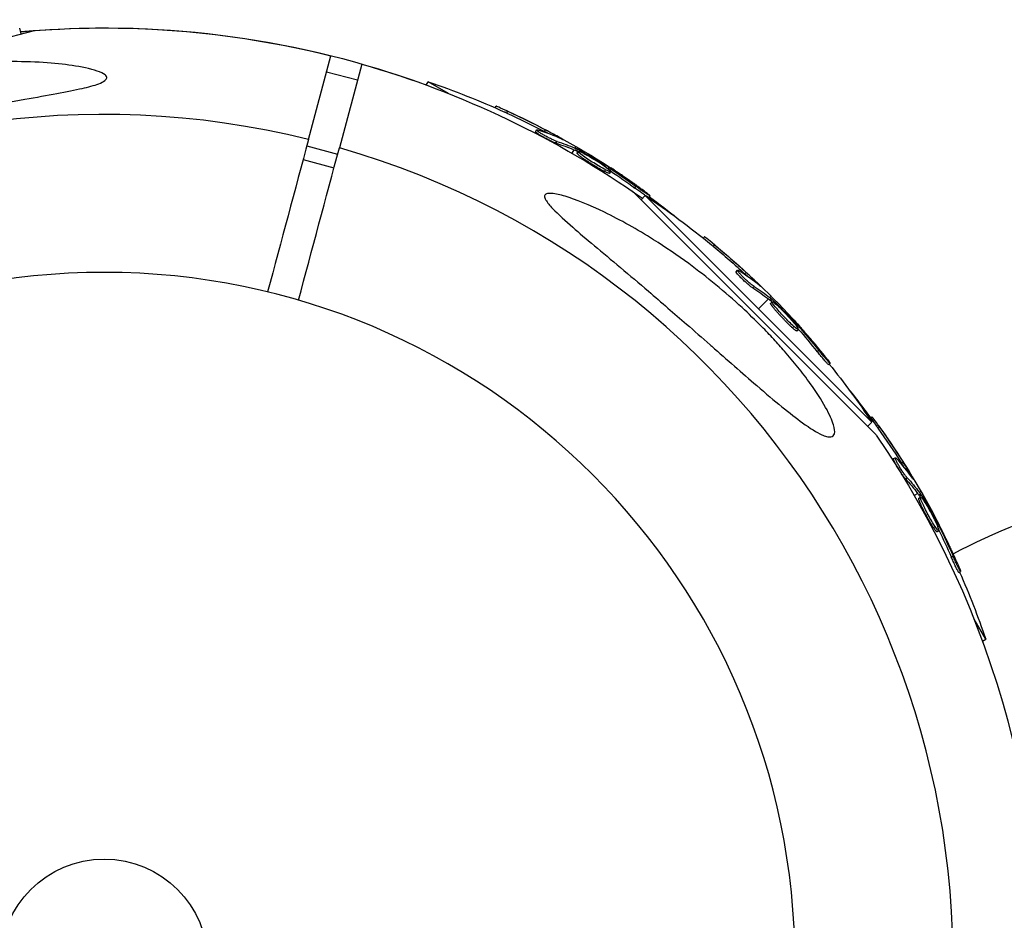
# Model space of a CAD drawing. Units: millimetres. Extents: x -11559 to 10585, y -7445 to 9802.
# Drawn here: x -4012 to -3888, y -3996 to -3883 of the extents above; entities that cross this region are included whole.
import ezdxf

# ---------------------------------------------------------------- set-up
doc = ezdxf.new("R2010")
doc.units = ezdxf.units.MM
doc.header["$LTSCALE"] = 20
doc.layers.add('2d', color=230, linetype='Continuous')

msp = doc.modelspace()

# ---------------------------------------------------------------- linework, layer by layer
at = {"layer": '2d'}
for p, q in [((-4011.5, -3884.71), (-4011.69, -3883.99)), ((-4051.75, -3895.5), (-4010.02, -3884.32)), ((-3975.52, -3897.95), (-3972.71, -3887.46)), ((-3968.85, -3888.5), (-3971.66, -3898.98)), ((-3973.25, -3889.46), (-3969.38, -3890.49)), ((-3962.29, -3890.58), (-3962.27, -3890.6)), ((-3960.77, -3891.13), (-3960.54, -3890.72)), ((-3958, -3892.19), (-3960.54, -3890.72)), ((-3952.14, -3893.99), (-3952.02, -3893.78)), ((-3950.68, -3894.64), (-3950.56, -3894.42)), ((-3947.08, -3896.98), (-3946.95, -3896.76)), ((-3946.57, -3897.09), (-3946.57, -3897.09)), ((-3945.96, -3896.96), (-3945.83, -3896.75)), ((-3975.74, -3898.76), (-3971.88, -3899.79)), ((-3944.53, -3898.41), (-3944.4, -3898.19)), ((-3944.06, -3897.79), (-3944.03, -3897.73)), ((-3942.04, -3898.82), (-3942.15, -3899.02)), ((-3942.28, -3899.23), (-3942.53, -3899.67)), ((-3942.09, -3899.31), (-3941.97, -3899.1)), ((-3941.93, -3899.4), (-3941.8, -3899.18)), ((-3941.87, -3899.67), (-3941.75, -3899.45)), ((-3976.19, -3900.46), (-3972.33, -3901.49)), ((-3939.64, -3900.99), (-3939.64, -3900.99)), ((-3939.64, -3900.99), (-3939.64, -3900.99)), ((-3938.5, -3901.24), (-3938.43, -3901.12)), ((-3938.45, -3901.95), (-3938.33, -3901.73)), ((-3938.01, -3901.61), (-3937.91, -3901.45)), ((-3937.79, -3902.18), (-3937.66, -3901.97)), ((-3934.66, -3904.04), (-3934.53, -3903.82)), ((-3934.96, -3904.43), (-3904.42, -3934.97)), ((-3933.88, -3905.51), (-3933.36, -3904.98)), ((-3904.98, -3933.37), (-3933.36, -3904.98)), ((-3932.86, -3905.23), (-3932.73, -3905.02)), ((-3926.09, -3910.31), (-3925.93, -3910.14)), ((-3924.85, -3911.32), (-3924.68, -3911.14)), ((-3921.97, -3914.51), (-3921.8, -3914.33)), ((-3921.52, -3914.75), (-3921.52, -3914.75)), ((-3920.89, -3914.78), (-3920.71, -3914.61)), ((-3919.27, -3916.07), (-3919.22, -3916.02)), ((-3919.88, -3916.55), (-3919.71, -3916.38)), ((-3917.92, -3917.93), (-3919.17, -3919.17)), ((-3917.77, -3918.05), (-3917.59, -3917.88)), ((-3917.59, -3917.59), (-3917.75, -3917.75)), ((-3917.64, -3918.45), (-3917.47, -3918.27)), ((-3917.63, -3918.18), (-3917.45, -3918)), ((-3915.83, -3920.31), (-3915.83, -3920.31)), ((-3915.83, -3920.31), (-3915.83, -3920.31)), ((-3914.8, -3920.85), (-3914.69, -3920.75)), ((-3914.93, -3921.54), (-3914.75, -3921.36)), ((-3914.41, -3921.33), (-3914.28, -3921.19)), ((-3914.35, -3921.94), (-3914.17, -3921.76)), ((-3911.81, -3924.54), (-3911.63, -3924.36)), ((-3910.38, -3926.16), (-3910.2, -3925.99)), ((-3905.5, -3933.89), (-3904.98, -3933.37)), ((-3905.15, -3932.81), (-3904.95, -3932.7)), ((-3904.21, -3934.11), (-3904, -3933.98)), ((-3902.26, -3937.93), (-3902.04, -3937.81)), ((-3901.88, -3938.29), (-3901.88, -3938.29)), ((-3901.28, -3938.48), (-3901.07, -3938.36)), ((-3900.77, -3940.45), (-3900.55, -3940.33)), ((-3900.05, -3940.15), (-3899.99, -3940.11)), ((-3899.23, -3942.29), (-3899.66, -3942.54)), ((-3899.11, -3942.45), (-3898.89, -3942.32)), ((-3899.1, -3942.87), (-3898.88, -3942.74)), ((-3898.82, -3942.05), (-3899.01, -3942.16)), ((-3899.01, -3942.6), (-3898.79, -3942.48)), ((-3897.83, -3945.13), (-3897.83, -3945.13)), ((-3897.83, -3945.13), (-3897.83, -3945.13)), ((-3897.28, -3946.55), (-3897.06, -3946.43)), ((-3896.97, -3945.92), (-3896.84, -3945.84)), ((-3896.82, -3947.09), (-3896.6, -3946.96)), ((-3896.72, -3946.48), (-3896.56, -3946.38)), ((-3895.03, -3950.26), (-3894.82, -3950.13)), ((-3894.07, -3952.19), (-3893.86, -3952.07)), ((-3890.72, -3960.55), (-3892.17, -3958.04)), ((-3891.12, -3960.78), (-3890.72, -3960.55))]:
    msp.add_line(p, q, dxfattribs=at)
at = {"layer": '2d', "extrusion": (0, 0, -1)}
msp.add_circle((4001.11, -4001.1), 86.5, dxfattribs=at)
at = {"layer": '2d'}
msp.add_circle((-4001.11, -4001.1), 13, dxfattribs=at)
at = {"layer": '2d', "extrusion": (0, 0, -1)}
for centre, radius, start, end in [((4001.08, -4001.09), 117.12, 84.8636, 109.3416), ((4001.09, -4001.1), 117.12, 84.867, 104.0216), ((4001.09, -4001.1), 117.12, 105.9784, 125.133), ((3993.41, -3987.81), 102.5, 108.7079, 114.4786), ((3993.29, -3987.59), 102.5, 114.4786, 122.1676), ((3990.24, -3990.25), 102.5, 123.708, 129.4788), ((3993.41, -3987.81), 102.5, 126.2487, 128.7125), ((3990.07, -3990.07), 102.5, 129.4787, 137.1677), ((3990.24, -3990.25), 102.5, 141.2489, 146.292), ((3987.8, -3993.43), 102.5, 141.3806, 144.4788), ((3987.59, -3993.3), 102.5, 144.4787, 152.1677), ((4001.09, -4001.1), 117.12, 145.6259, 184.3741), ((3856.96, -4021.79), 81.29, 62.2655, 74.7377), ((3987.8, -3993.43), 102.5, 156.2489, 161.292)]:
    msp.add_arc(centre, radius, start, end, dxfattribs=at)
at = {"layer": '2d'}
for start, end in [(76.0784, 253.9216), (256.0784, 73.9216)]:
    msp.add_arc((-4001.09, -4001.1), 106.27, start, end, dxfattribs=at)
at = {"layer": '2d', "extrusion": (0, 0, -1)}
for centre, major_axis, ratio, start_param, end_param in [((-3993.64, -3987.68), (51.24, 88.76), 0.987104, -0.092267, -0.040212), ((-3993.51, -3987.46), (51.24, 88.76), 0.987104, -0.092267, -0.040212), ((-3990.97, -3989.22), (51.22, 88.72), 0.473523, -0.106952, -0.058139), ((-3990.85, -3989), (51.22, 88.72), 0.473523, -0.106952, -0.058139), ((-3990.97, -3989.22), (51.22, 88.72), 0.473523, -0.058139, -0.054049), ((-3990.85, -3989), (51.22, 88.72), 0.473523, -0.058139, -0.054049), ((-3993.99, -3987.19), (51.24, 88.75), 0.926659, 0.060013, 0.103512), ((-3994.12, -3987.4), (51.24, 88.75), 0.926659, 0.064437, 0.103512), ((-3990.25, -3989.89), (72.47, 72.47), 0.987104, -0.092267, -0.040212), ((-3990.42, -3990.07), (72.47, 72.47), 0.987104, -0.092267, -0.040212), ((-3988.25, -3992.24), (72.44, 72.44), 0.473523, -0.106952, -0.058139), ((-3988.07, -3992.07), (72.44, 72.44), 0.473523, -0.106952, -0.058139), ((-3988.25, -3992.24), (72.44, 72.44), 0.473523, -0.058139, -0.054049), ((-3988.07, -3992.07), (72.44, 72.44), 0.473523, -0.058139, -0.054049), ((-3990.64, -3989.5), (72.46, 72.46), 0.926659, 0.060013, 0.103512), ((-3990.82, -3989.68), (72.46, 72.46), 0.926659, 0.064437, 0.103512), ((-3987.93, -3993.21), (88.76, 51.24), 0.987104, -0.092267, -0.040212), ((-3987.72, -3993.08), (88.76, 51.24), 0.987104, -0.092267, -0.040212), ((-3986.4, -3995.87), (88.72, 51.23), 0.473523, -0.106952, -0.058139), ((-3986.18, -3995.74), (88.72, 51.23), 0.473523, -0.106952, -0.058139), ((-3986.4, -3995.87), (88.72, 51.23), 0.473523, -0.058139, -0.054049), ((-3986.18, -3995.74), (88.72, 51.23), 0.473523, -0.058139, -0.054049), ((-3988.21, -3992.72), (88.75, 51.24), 0.926659, 0.064437, 0.103512), ((-3987.99, -3992.6), (88.75, 51.24), 0.926659, 0.060013, 0.103512)]:
    msp.add_ellipse(centre, major_axis=major_axis, ratio=ratio, start_param=start_param, end_param=end_param, dxfattribs=at)
at = {"layer": '2d'}
for centre, major_axis in [((-3993.29, -3987.59), (51.25, 88.77)), ((-3990.07, -3990.07), (72.48, 72.48)), ((-3987.59, -3993.3), (88.77, 51.25))]:
    msp.add_ellipse(centre, major_axis=major_axis, ratio=0.465742, start_param=0.041437, end_param=0.107038, dxfattribs=at)
for points, knots in [([(-4046.45, -3898.77), (-4046.66, -3898.72), (-4046.83, -3898.64), (-4047.15, -3898.38), (-4047.2, -3898.16), (-4046.99, -3897.62), (-4046.73, -3897.29), (-4045.81, -3896.49), (-4045.09, -3896), (-4043.06, -3894.82), (-4041.48, -3894.05), (-4038.7, -3892.92), (-4037.82, -3892.59), (-4036.28, -3892.05), (-4035.62, -3891.83), (-4034.29, -3891.41), (-4033.62, -3891.21), (-4031.96, -3890.75), (-4030.98, -3890.49), (-4028.84, -3889.99), (-4027.69, -3889.74), (-4024.46, -3889.13), (-4022.36, -3888.82), (-4017.91, -3888.35), (-4015.51, -3888.21), (-4010.02, -3888.17), (-4007.23, -3888.38), (-4004.02, -3888.85), (-4002.83, -3889.09), (-4001.58, -3889.52), (-4001.22, -3889.68), (-4000.86, -3889.98), (-4000.77, -3890.1), (-4000.79, -3890.36), (-4000.88, -3890.47), (-4001.21, -3890.72), (-4001.48, -3890.85), (-4002.37, -3891.19), (-4003.13, -3891.38), (-4005.67, -3891.96), (-4008.18, -3892.4), (-4012.84, -3893.23), (-4014.71, -3893.56), (-4017.72, -3894.11), (-4018.89, -3894.33), (-4021.05, -3894.74), (-4022.04, -3894.93), (-4024.16, -3895.34), (-4025.29, -3895.56), (-4027.65, -3896.03), (-4028.88, -3896.27), (-4030.1, -3896.52), (-4031.72, -3896.84), (-4033.34, -3897.17), (-4037.71, -3898.01), (-4040.07, -3898.42), (-4043.57, -3898.87), (-4044.81, -3898.95), (-4045.97, -3898.87), (-4046.23, -3898.83), (-4046.45, -3898.77)], [-113.729158, -113.729158, -113.729158, -113.729158, -111.290183, -111.290183, -107.449363, -107.449363, -103.509134, -103.509134, -98.350259, -98.350259, -90.728022, -90.728022, -87.35039, -87.35039, -84.898756, -84.898756, -82.414597, -82.414597, -78.858118, -78.858118, -74.730032, -74.730032, -67.330658, -67.330658, -58.801413, -58.801413, -47.192862, -47.192862, -41.120225, -41.120225, -38.343205, -38.343205, -36.50052, -36.50052, -34.830241, -34.830241, -32.772438, -32.772438, -28.999175, -28.999175, -19.755874, -19.755874, -13.950267, -13.950267, -10.310577, -10.310577, -7.248223, -7.248223, -3.792306, -3.792306, 0, 0, 0, 5.041279, 5.041279, 13.894038, 13.894038, 21.289128, 21.289128, 23.771799, 23.771799, 23.771799, 23.771799]), ([(-3950.56, -3894.42), (-3951.01, -3894.22), (-3951.42, -3894.03), (-3951.9, -3893.82), (-3952.02, -3893.78), (-3952.02, -3893.78)], [0, 0, 0, 0, 0.25, 0.25, 0.4513626, 0.4513626, 0.4513626, 0.4513626]), ([(-3950.68, -3894.64), (-3950.74, -3894.62), (-3950.79, -3894.59), (-3950.87, -3894.55), (-3950.9, -3894.54), (-3950.93, -3894.53), (-3950.94, -3894.52), (-3950.94, -3894.52)], [0, 0, 0, 0, 0.03125, 0.03125, 0.046875, 0.046875, 0.04983203, 0.04983203, 0.04983203, 0.04983203]), ([(-3944.53, -3898.41), (-3944.57, -3898.4), (-3944.63, -3898.38), (-3944.75, -3898.33), (-3944.82, -3898.3), (-3944.96, -3898.24), (-3945.04, -3898.21), (-3945.2, -3898.13), (-3945.29, -3898.09), (-3945.55, -3897.96), (-3945.73, -3897.87), (-3946.09, -3897.67), (-3946.26, -3897.58), (-3946.49, -3897.44), (-3946.57, -3897.39), (-3946.7, -3897.31), (-3946.76, -3897.27), (-3946.92, -3897.16), (-3947, -3897.09), (-3947.06, -3897.03), (-3947.07, -3897.01), (-3947.08, -3896.99), (-3947.08, -3896.98), (-3947.08, -3896.98), (-3947.08, -3896.98), (-3947.08, -3896.98)], [0, 0, 0, 0, 0.0625, 0.0625, 0.125, 0.125, 0.1875, 0.1875, 0.25, 0.25, 0.375, 0.375, 0.5, 0.5, 0.5625, 0.5625, 0.625, 0.625, 0.75, 0.75, 0.8125, 0.8125, 0.84375, 0.84375, 0.8451889, 0.8451889, 0.8451889, 0.8451889]), ([(-3944.4, -3898.19), (-3944.48, -3898.17), (-3944.59, -3898.13), (-3944.71, -3898.08), (-3944.83, -3898.03), (-3944.97, -3897.97), (-3945.11, -3897.9), (-3945.26, -3897.83), (-3945.41, -3897.75), (-3945.57, -3897.67), (-3945.72, -3897.59), (-3945.88, -3897.5), (-3946.03, -3897.42), (-3946.17, -3897.34), (-3946.31, -3897.26), (-3946.43, -3897.18), (-3946.55, -3897.11), (-3946.66, -3897.04), (-3946.74, -3896.98), (-3946.82, -3896.92), (-3946.88, -3896.87), (-3946.92, -3896.83), (-3946.95, -3896.79), (-3946.96, -3896.76), (-3946.95, -3896.75), (-3946.93, -3896.74), (-3946.89, -3896.74), (-3946.82, -3896.76), (-3946.8, -3896.77), (-3946.78, -3896.77), (-3946.76, -3896.78)], [0, 0, 0, 0, 0.108263, 0.108263, 0.108263, 0.216637, 0.216637, 0.216637, 0.324631, 0.324631, 0.324631, 0.431995, 0.431995, 0.431995, 0.53889, 0.53889, 0.53889, 0.64568, 0.64568, 0.64568, 0.75277, 0.75277, 0.75277, 0.860435, 0.860435, 0.860435, 0.968703, 0.968703, 0.968703, 1, 1, 1, 1]), ([(-3943.8, -3897.91), (-3943.73, -3897.94), (-3943.68, -3897.96), (-3943.65, -3897.97), (-3943.63, -3897.98), (-3943.63, -3897.97), (-3943.66, -3897.95), (-3943.68, -3897.93), (-3943.73, -3897.9), (-3943.81, -3897.86), (-3943.87, -3897.82), (-3943.94, -3897.78), (-3944.03, -3897.73)], [0, 0, 0, 0, 0.263282, 0.263282, 0.263282, 0.526692, 0.526692, 0.526692, 0.789921, 0.789921, 0.789921, 1, 1, 1, 1]), ([(-3941.8, -3899.18), (-3941.84, -3899.16), (-3941.87, -3899.14), (-3941.9, -3899.13), (-3941.93, -3899.11), (-3941.95, -3899.1), (-3941.97, -3899.1)], [0, 0, 0, 0, 0.536906, 0.536906, 0.536906, 1, 1, 1, 1]), ([(-3938.45, -3901.95), (-3938.55, -3901.9), (-3938.66, -3901.84), (-3938.89, -3901.72), (-3939.01, -3901.65), (-3939.26, -3901.51), (-3939.39, -3901.43), (-3939.59, -3901.31), (-3939.66, -3901.27), (-3939.79, -3901.19), (-3939.86, -3901.15), (-3940.06, -3901.03), (-3940.19, -3900.95), (-3940.39, -3900.82), (-3940.45, -3900.78), (-3940.58, -3900.7), (-3940.64, -3900.66), (-3940.82, -3900.54), (-3940.94, -3900.46), (-3941.1, -3900.34), (-3941.15, -3900.31), (-3941.25, -3900.23), (-3941.3, -3900.2), (-3941.39, -3900.13), (-3941.43, -3900.1), (-3941.51, -3900.04), (-3941.55, -3900.01), (-3941.61, -3899.96), (-3941.65, -3899.93), (-3941.7, -3899.88), (-3941.73, -3899.86), (-3941.76, -3899.82), (-3941.77, -3899.81), (-3941.79, -3899.79), (-3941.82, -3899.77), (-3941.84, -3899.74), (-3941.85, -3899.72), (-3941.85, -3899.72), (-3941.86, -3899.71), (-3941.86, -3899.7), (-3941.87, -3899.68), (-3941.87, -3899.67), (-3941.87, -3899.67), (-3941.87, -3899.67), (-3941.87, -3899.67)], [0.499999, 0.499999, 0.499999, 0.499999, 0.5312491, 0.5312491, 0.5624991, 0.5624991, 0.5937492, 0.5937492, 0.6093742, 0.6093742, 0.6249992, 0.6249992, 0.6562493, 0.6562493, 0.6718743, 0.6718743, 0.6874994, 0.6874994, 0.7187494, 0.7187494, 0.7343745, 0.7343745, 0.7499995, 0.7499995, 0.7656245, 0.7656245, 0.7812496, 0.7812496, 0.7968746, 0.7968746, 0.8124996, 0.8124996, 0.8203121, 0.8203121, 0.8281247, 0.8437497, 0.8437497, 0.8476559, 0.8476559, 0.8515622, 0.8593747, 0.8749997, 0.8749997, 0.8758243, 0.8758243, 0.8758243, 0.8758243]), ([(-3941.8, -3899.18), (-3941.52, -3899.34), (-3941.23, -3899.49), (-3940.67, -3899.81), (-3940.39, -3899.97), (-3939.82, -3900.29), (-3939.54, -3900.45), (-3939.12, -3900.7), (-3938.98, -3900.78), (-3938.71, -3900.95), (-3938.57, -3901.03), (-3938.43, -3901.12)], [0, 0, 0, 0, 0.25, 0.25, 0.5, 0.5, 0.75, 0.75, 0.875, 0.875, 1, 1, 1, 1]), ([(-3938.33, -3901.73), (-3938.72, -3901.53), (-3939.27, -3901.22), (-3940.33, -3900.57), (-3940.85, -3900.22), (-3941.58, -3899.68), (-3941.77, -3899.5), (-3941.72, -3899.4), (-3941.48, -3899.48), (-3941.09, -3899.68)], [0.5, 0.5, 0.5, 0.5, 0.625, 0.625, 0.75, 0.75, 0.875, 0.875, 0.9988689, 0.9988689, 0.9988689, 0.9988689]), ([(-3941.08, -3899.69), (-3940.68, -3899.89), (-3940.14, -3900.19), (-3939.07, -3900.85), (-3938.55, -3901.2), (-3937.83, -3901.73), (-3937.64, -3901.92), (-3937.69, -3902.02), (-3937.93, -3901.93), (-3938.32, -3901.74)], [0, 0, 0, 0, 0.125, 0.125, 0.25, 0.25, 0.375, 0.375, 0.4988549, 0.4988549, 0.4988549, 0.4988549]), ([(-3937.91, -3901.45), (-3937.98, -3901.4), (-3938.05, -3901.36), (-3938.12, -3901.31), (-3938.19, -3901.26), (-3938.26, -3901.22), (-3938.33, -3901.18), (-3938.37, -3901.16), (-3938.4, -3901.14), (-3938.43, -3901.12)], [0, 0, 0, 0, 0.404397, 0.404397, 0.404397, 0.80918, 0.80918, 0.80918, 1, 1, 1, 1]), ([(-3937.79, -3902.18), (-3937.79, -3902.19), (-3937.8, -3902.19), (-3937.82, -3902.2), (-3937.83, -3902.2), (-3937.86, -3902.19), (-3937.88, -3902.19), (-3937.93, -3902.18), (-3937.95, -3902.17), (-3938.04, -3902.14), (-3938.11, -3902.11), (-3938.22, -3902.06), (-3938.27, -3902.04), (-3938.35, -3902), (-3938.4, -3901.98), (-3938.44, -3901.95)], [1.375782, 1.375782, 1.375782, 1.375782, 1.3906242, 1.3906242, 1.4062492, 1.4062492, 1.4218741, 1.4218741, 1.4374991, 1.4374991, 1.4687491, 1.4687491, 1.484374, 1.484374, 1.4988524, 1.4988524, 1.4988524, 1.4988524]), ([(-3933.48, -3904.4), (-3933.67, -3904.27), (-3933.84, -3904.14), (-3934.1, -3903.96), (-3934.22, -3903.86), (-3934.37, -3903.76), (-3934.44, -3903.71), (-3934.47, -3903.69), (-3934.49, -3903.67), (-3934.5, -3903.67), (-3934.6, -3903.6), (-3934.73, -3903.5), (-3934.88, -3903.4), (-3934.94, -3903.35), (-3934.98, -3903.32), (-3935, -3903.31), (-3935.12, -3903.23), (-3935.25, -3903.14), (-3935.4, -3903.03), (-3935.47, -3902.98), (-3935.5, -3902.96), (-3935.52, -3902.94), (-3935.53, -3902.94), (-3935.64, -3902.87), (-3935.77, -3902.77), (-3935.92, -3902.67), (-3935.99, -3902.62), (-3936.03, -3902.6), (-3936.05, -3902.58), (-3936.06, -3902.58), (-3936.16, -3902.51), (-3936.29, -3902.42), (-3936.44, -3902.31), (-3936.52, -3902.26), (-3936.55, -3902.24), (-3936.57, -3902.23), (-3936.58, -3902.22), (-3936.68, -3902.15), (-3936.82, -3902.06), (-3936.97, -3901.96), (-3937.04, -3901.91), (-3937.08, -3901.89), (-3937.1, -3901.88), (-3937.11, -3901.87), (-3937.3, -3901.74), (-3937.48, -3901.62), (-3937.65, -3901.51)], [0, 0, 0, 0, 0.125, 0.125, 0.1875, 0.21875, 0.234375, 0.242188, 0.242188, 0.25, 0.25, 0.3125, 0.34375, 0.359375, 0.359375, 0.375, 0.375, 0.4375, 0.46875, 0.484375, 0.492188, 0.492188, 0.5, 0.5, 0.5625, 0.59375, 0.609375, 0.617188, 0.617188, 0.625, 0.625, 0.6875, 0.71875, 0.734375, 0.742188, 0.742188, 0.75, 0.75, 0.8125, 0.84375, 0.859375, 0.867188, 0.867188, 0.875, 0.875, 1, 1, 1, 1]), ([(-3933.48, -3904.4), (-3933.35, -3904.5), (-3933.23, -3904.59), (-3933.13, -3904.67), (-3933.02, -3904.75), (-3932.93, -3904.83), (-3932.87, -3904.88), (-3932.8, -3904.93), (-3932.76, -3904.97), (-3932.74, -3905), (-3932.72, -3905.02), (-3932.73, -3905.03), (-3932.76, -3905.01), (-3932.79, -3905), (-3932.84, -3904.97), (-3932.92, -3904.93), (-3932.99, -3904.88), (-3933.09, -3904.82), (-3933.2, -3904.75), (-3933.31, -3904.68), (-3933.44, -3904.59), (-3933.57, -3904.5), (-3933.71, -3904.41), (-3933.85, -3904.31), (-3934, -3904.21), (-3934.14, -3904.1), (-3934.29, -3904), (-3934.42, -3903.9), (-3934.46, -3903.87), (-3934.5, -3903.85), (-3934.53, -3903.82)], [0, 0, 0, 0, 0.108572, 0.108572, 0.108572, 0.217262, 0.217262, 0.217262, 0.325717, 0.325717, 0.325717, 0.433622, 0.433622, 0.433622, 0.540983, 0.540983, 0.540983, 0.648042, 0.648042, 0.648042, 0.755174, 0.755174, 0.755174, 0.862717, 0.862717, 0.862717, 0.970831, 0.970831, 0.970831, 1, 1, 1, 1]), ([(-3910.65, -3935.16), (-3910.84, -3935.11), (-3911.04, -3935.03), (-3911.89, -3934.64), (-3912.69, -3934.14), (-3915.2, -3932.32), (-3917.12, -3930.74), (-3921.23, -3927.19), (-3923.13, -3925.51), (-3925.09, -3923.79), (-3925.17, -3923.73), (-3925.24, -3923.66), (-3926.22, -3922.8), (-3927.21, -3921.93), (-3928.97, -3920.4), (-3929.74, -3919.73), (-3931.33, -3918.36), (-3932.15, -3917.65), (-3934.13, -3915.96), (-3935.3, -3914.97), (-3938.77, -3912.05), (-3940.84, -3910.33), (-3943.32, -3908.17), (-3944.27, -3907.32), (-3945.31, -3906.22), (-3945.62, -3905.85), (-3945.92, -3905.33), (-3945.97, -3905.16), (-3945.93, -3904.9), (-3945.85, -3904.81), (-3945.56, -3904.7), (-3945.32, -3904.69), (-3944.58, -3904.75), (-3943.97, -3904.89), (-3942.07, -3905.46), (-3940.36, -3906.15), (-3936.44, -3908.04), (-3934.33, -3909.23), (-3930.82, -3911.44), (-3929.34, -3912.45), (-3925.61, -3915.19), (-3923.35, -3917.05), (-3920.39, -3919.79), (-3919.57, -3920.58), (-3918.26, -3921.9), (-3917.75, -3922.43), (-3916.8, -3923.47), (-3916.34, -3923.97), (-3915.33, -3925.13), (-3914.78, -3925.8), (-3913.7, -3927.14), (-3913.18, -3927.83), (-3911.96, -3929.53), (-3911.3, -3930.56), (-3910.27, -3932.4), (-3909.94, -3933.14), (-3909.63, -3934.18), (-3909.59, -3934.55), (-3909.73, -3935.05), (-3909.89, -3935.18), (-3910.27, -3935.23), (-3910.45, -3935.21), (-3910.65, -3935.16)], [-25.420661, -25.420661, -25.420661, -25.420661, -23.347183, -23.347183, -17.330644, -17.330644, -7.908747, -7.908747, -0.295219, -0.295219, 0, 0, 0, 3.960532, 3.960532, 7.088492, 7.088492, 10.426343, 10.426343, 15.211611, 15.211611, 24.916437, 24.916437, 30.3163, 30.3163, 33.07092, 33.07092, 34.854195, 34.854195, 36.458906, 36.458906, 38.487954, 38.487954, 42.147189, 42.147189, 50.28062, 50.28062, 58.995844, 58.995844, 65.405353, 65.405353, 75.692352, 75.692352, 79.730487, 79.730487, 82.366595, 82.366595, 84.834669, 84.834669, 88.042057, 88.042057, 91.33591, 91.33591, 96.280222, 96.280222, 100.898983, 100.898983, 104.617188, 104.617188, 108.14254, 108.14254, 110.377792, 110.377792, 110.377792, 110.377792]), ([(-3932.86, -3905.23), (-3932.86, -3905.23), (-3932.86, -3905.23), (-3932.86, -3905.24), (-3932.9, -3905.23), (-3933, -3905.17), (-3933.04, -3905.14), (-3933.14, -3905.08), (-3933.2, -3905.05), (-3933.38, -3904.93), (-3933.52, -3904.84), (-3933.76, -3904.68), (-3933.84, -3904.62), (-3934, -3904.5), (-3934.08, -3904.45), (-3934.25, -3904.33), (-3934.33, -3904.27), (-3934.5, -3904.15), (-3934.58, -3904.09), (-3934.66, -3904.04)], [0.3749154, 0.3749154, 0.3749154, 0.3749154, 0.375, 0.375, 0.5, 0.5, 0.5625, 0.5625, 0.625, 0.625, 0.75, 0.75, 0.8125, 0.8125, 0.875, 0.875, 0.9375, 0.9375, 1, 1, 1, 1]), ([(-3924.68, -3911.14), (-3925.06, -3910.82), (-3925.41, -3910.54), (-3925.82, -3910.21), (-3925.92, -3910.14), (-3925.93, -3910.14)], [0, 0, 0, 0, 0.25, 0.25, 0.4513626, 0.4513626, 0.4513626, 0.4513626]), ([(-3924.85, -3911.32), (-3924.9, -3911.28), (-3924.95, -3911.24), (-3925.02, -3911.18), (-3925.04, -3911.16), (-3925.07, -3911.14), (-3925.07, -3911.14), (-3925.07, -3911.13)], [0, 0, 0, 0, 0.03125, 0.03125, 0.046875, 0.046875, 0.04983203, 0.04983203, 0.04983203, 0.04983203]), ([(-3919.88, -3916.55), (-3919.92, -3916.53), (-3919.97, -3916.49), (-3920.08, -3916.42), (-3920.14, -3916.37), (-3920.26, -3916.28), (-3920.33, -3916.22), (-3920.46, -3916.11), (-3920.53, -3916.05), (-3920.76, -3915.85), (-3920.91, -3915.72), (-3921.2, -3915.43), (-3921.34, -3915.3), (-3921.53, -3915.1), (-3921.59, -3915.04), (-3921.7, -3914.92), (-3921.74, -3914.87), (-3921.87, -3914.72), (-3921.93, -3914.64), (-3921.97, -3914.56), (-3921.98, -3914.54), (-3921.98, -3914.52), (-3921.98, -3914.51), (-3921.97, -3914.51), (-3921.97, -3914.51), (-3921.97, -3914.51)], [0, 0, 0, 0, 0.0625, 0.0625, 0.125, 0.125, 0.1875, 0.1875, 0.25, 0.25, 0.375, 0.375, 0.5, 0.5, 0.5625, 0.5625, 0.625, 0.625, 0.75, 0.75, 0.8125, 0.8125, 0.84375, 0.84375, 0.8451889, 0.8451889, 0.8451889, 0.8451889]), ([(-3919.71, -3916.38), (-3919.78, -3916.33), (-3919.87, -3916.27), (-3919.97, -3916.19), (-3920.07, -3916.11), (-3920.19, -3916.01), (-3920.32, -3915.91), (-3920.44, -3915.8), (-3920.57, -3915.68), (-3920.7, -3915.57), (-3920.83, -3915.45), (-3920.96, -3915.33), (-3921.08, -3915.21), (-3921.19, -3915.09), (-3921.31, -3914.98), (-3921.4, -3914.87), (-3921.5, -3914.77), (-3921.58, -3914.67), (-3921.65, -3914.59), (-3921.71, -3914.52), (-3921.76, -3914.45), (-3921.78, -3914.4), (-3921.81, -3914.36), (-3921.81, -3914.33), (-3921.79, -3914.32), (-3921.77, -3914.32), (-3921.73, -3914.33), (-3921.67, -3914.36), (-3921.65, -3914.37), (-3921.63, -3914.39), (-3921.61, -3914.4)], [0, 0, 0, 0, 0.108263, 0.108263, 0.108263, 0.216637, 0.216637, 0.216637, 0.324631, 0.324631, 0.324631, 0.431995, 0.431995, 0.431995, 0.53889, 0.53889, 0.53889, 0.64568, 0.64568, 0.64568, 0.75277, 0.75277, 0.75277, 0.860435, 0.860435, 0.860435, 0.968703, 0.968703, 0.968703, 1, 1, 1, 1]), ([(-3919.05, -3916.25), (-3918.99, -3916.3), (-3918.95, -3916.34), (-3918.93, -3916.35), (-3918.91, -3916.37), (-3918.9, -3916.36), (-3918.92, -3916.33), (-3918.94, -3916.31), (-3918.99, -3916.26), (-3919.05, -3916.2), (-3919.09, -3916.15), (-3919.15, -3916.09), (-3919.22, -3916.02)], [0, 0, 0, 0, 0.263282, 0.263282, 0.263282, 0.526692, 0.526692, 0.526692, 0.789921, 0.789921, 0.789921, 1, 1, 1, 1]), ([(-3914.93, -3921.54), (-3915.01, -3921.47), (-3915.1, -3921.39), (-3915.29, -3921.2), (-3915.39, -3921.11), (-3915.6, -3920.9), (-3915.71, -3920.8), (-3915.87, -3920.63), (-3915.92, -3920.58), (-3916.03, -3920.46), (-3916.09, -3920.41), (-3916.24, -3920.24), (-3916.35, -3920.12), (-3916.51, -3919.95), (-3916.56, -3919.89), (-3916.66, -3919.78), (-3916.71, -3919.73), (-3916.85, -3919.56), (-3916.95, -3919.46), (-3917.07, -3919.31), (-3917.11, -3919.26), (-3917.19, -3919.16), (-3917.23, -3919.12), (-3917.3, -3919.03), (-3917.33, -3918.99), (-3917.39, -3918.91), (-3917.42, -3918.87), (-3917.47, -3918.8), (-3917.49, -3918.76), (-3917.54, -3918.7), (-3917.55, -3918.67), (-3917.58, -3918.63), (-3917.59, -3918.62), (-3917.6, -3918.59), (-3917.62, -3918.56), (-3917.63, -3918.53), (-3917.64, -3918.51), (-3917.64, -3918.51), (-3917.64, -3918.5), (-3917.65, -3918.49), (-3917.65, -3918.47), (-3917.65, -3918.46), (-3917.64, -3918.45), (-3917.64, -3918.45), (-3917.64, -3918.45)], [0.499999, 0.499999, 0.499999, 0.499999, 0.5312491, 0.5312491, 0.5624991, 0.5624991, 0.5937492, 0.5937492, 0.6093742, 0.6093742, 0.6249992, 0.6249992, 0.6562493, 0.6562493, 0.6718743, 0.6718743, 0.6874994, 0.6874994, 0.7187494, 0.7187494, 0.7343745, 0.7343745, 0.7499995, 0.7499995, 0.7656245, 0.7656245, 0.7812496, 0.7812496, 0.7968746, 0.7968746, 0.8124996, 0.8124996, 0.8203121, 0.8203121, 0.8281247, 0.8437497, 0.8437497, 0.8476559, 0.8476559, 0.8515622, 0.8593747, 0.8749997, 0.8749997, 0.8758243, 0.8758243, 0.8758243, 0.8758243]), ([(-3917.45, -3918), (-3917.48, -3917.97), (-3917.51, -3917.94), (-3917.53, -3917.92), (-3917.56, -3917.9), (-3917.57, -3917.89), (-3917.59, -3917.88)], [0, 0, 0, 0, 0.536906, 0.536906, 0.536906, 1, 1, 1, 1]), ([(-3914.75, -3921.36), (-3915.09, -3921.07), (-3915.53, -3920.63), (-3916.39, -3919.72), (-3916.8, -3919.25), (-3917.37, -3918.54), (-3917.5, -3918.32), (-3917.43, -3918.23), (-3917.22, -3918.38), (-3916.89, -3918.67)], [0.5, 0.5, 0.5, 0.5, 0.625, 0.625, 0.75, 0.75, 0.875, 0.875, 0.9988689, 0.9988689, 0.9988689, 0.9988689]), ([(-3917.45, -3918), (-3917.21, -3918.22), (-3916.98, -3918.45), (-3916.52, -3918.9), (-3916.29, -3919.13), (-3915.83, -3919.59), (-3915.6, -3919.82), (-3915.26, -3920.16), (-3915.14, -3920.28), (-3914.92, -3920.51), (-3914.81, -3920.63), (-3914.69, -3920.75)], [0, 0, 0, 0, 0.25, 0.25, 0.5, 0.5, 0.75, 0.75, 0.875, 0.875, 1, 1, 1, 1]), ([(-3916.88, -3918.67), (-3916.55, -3918.97), (-3916.11, -3919.41), (-3915.25, -3920.32), (-3914.83, -3920.79), (-3914.28, -3921.49), (-3914.14, -3921.72), (-3914.21, -3921.8), (-3914.42, -3921.66), (-3914.75, -3921.37)], [0, 0, 0, 0, 0.125, 0.125, 0.25, 0.25, 0.375, 0.375, 0.4988549, 0.4988549, 0.4988549, 0.4988549]), ([(-3914.28, -3921.19), (-3914.33, -3921.14), (-3914.39, -3921.07), (-3914.45, -3921.01), (-3914.5, -3920.95), (-3914.56, -3920.89), (-3914.62, -3920.83), (-3914.64, -3920.8), (-3914.67, -3920.77), (-3914.69, -3920.75)], [0, 0, 0, 0, 0.404397, 0.404397, 0.404397, 0.80918, 0.80918, 0.80918, 1, 1, 1, 1]), ([(-3914.35, -3921.94), (-3914.36, -3921.94), (-3914.36, -3921.95), (-3914.38, -3921.95), (-3914.39, -3921.94), (-3914.42, -3921.93), (-3914.44, -3921.92), (-3914.48, -3921.9), (-3914.5, -3921.88), (-3914.58, -3921.83), (-3914.64, -3921.79), (-3914.74, -3921.71), (-3914.78, -3921.68), (-3914.85, -3921.61), (-3914.88, -3921.58), (-3914.92, -3921.55)], [1.375782, 1.375782, 1.375782, 1.375782, 1.3906242, 1.3906242, 1.4062492, 1.4062492, 1.4218741, 1.4218741, 1.4374991, 1.4374991, 1.4687491, 1.4687491, 1.484374, 1.484374, 1.4988524, 1.4988524, 1.4988524, 1.4988524]), ([(-3910.77, -3925.2), (-3910.91, -3925.02), (-3911.05, -3924.85), (-3911.25, -3924.61), (-3911.34, -3924.49), (-3911.46, -3924.35), (-3911.51, -3924.28), (-3911.53, -3924.25), (-3911.55, -3924.23), (-3911.56, -3924.22), (-3911.64, -3924.13), (-3911.74, -3924), (-3911.86, -3923.86), (-3911.9, -3923.8), (-3911.94, -3923.76), (-3911.95, -3923.75), (-3912.04, -3923.64), (-3912.14, -3923.52), (-3912.26, -3923.38), (-3912.32, -3923.31), (-3912.34, -3923.28), (-3912.36, -3923.26), (-3912.37, -3923.25), (-3912.45, -3923.16), (-3912.55, -3923.03), (-3912.67, -3922.89), (-3912.73, -3922.83), (-3912.76, -3922.8), (-3912.77, -3922.78), (-3912.78, -3922.77), (-3912.86, -3922.67), (-3912.97, -3922.55), (-3913.09, -3922.41), (-3913.14, -3922.35), (-3913.17, -3922.32), (-3913.19, -3922.3), (-3913.19, -3922.29), (-3913.28, -3922.2), (-3913.38, -3922.07), (-3913.5, -3921.94), (-3913.56, -3921.87), (-3913.59, -3921.84), (-3913.6, -3921.82), (-3913.61, -3921.81), (-3913.77, -3921.64), (-3913.91, -3921.48), (-3914.04, -3921.33)], [0, 0, 0, 0, 0.125, 0.125, 0.1875, 0.21875, 0.234375, 0.242188, 0.242188, 0.25, 0.25, 0.3125, 0.34375, 0.359375, 0.359375, 0.375, 0.375, 0.4375, 0.46875, 0.484375, 0.492188, 0.492188, 0.5, 0.5, 0.5625, 0.59375, 0.609375, 0.617188, 0.617188, 0.625, 0.625, 0.6875, 0.71875, 0.734375, 0.742188, 0.742188, 0.75, 0.75, 0.8125, 0.84375, 0.859375, 0.867188, 0.867188, 0.875, 0.875, 1, 1, 1, 1]), ([(-3910.38, -3926.16), (-3910.38, -3926.16), (-3910.38, -3926.16), (-3910.38, -3926.17), (-3910.42, -3926.14), (-3910.5, -3926.06), (-3910.53, -3926.03), (-3910.61, -3925.95), (-3910.66, -3925.9), (-3910.8, -3925.74), (-3910.92, -3925.61), (-3911.1, -3925.39), (-3911.16, -3925.32), (-3911.3, -3925.16), (-3911.36, -3925.08), (-3911.49, -3924.93), (-3911.56, -3924.85), (-3911.68, -3924.69), (-3911.75, -3924.61), (-3911.81, -3924.54)], [0.3749154, 0.3749154, 0.3749154, 0.3749154, 0.375, 0.375, 0.5, 0.5, 0.5625, 0.5625, 0.625, 0.625, 0.75, 0.75, 0.8125, 0.8125, 0.875, 0.875, 0.9375, 0.9375, 1, 1, 1, 1]), ([(-3910.77, -3925.2), (-3910.67, -3925.33), (-3910.57, -3925.45), (-3910.49, -3925.55), (-3910.41, -3925.66), (-3910.35, -3925.75), (-3910.3, -3925.82), (-3910.25, -3925.89), (-3910.22, -3925.94), (-3910.2, -3925.96), (-3910.19, -3925.99), (-3910.2, -3925.99), (-3910.23, -3925.97), (-3910.25, -3925.96), (-3910.3, -3925.91), (-3910.36, -3925.85), (-3910.42, -3925.79), (-3910.5, -3925.7), (-3910.58, -3925.61), (-3910.67, -3925.51), (-3910.77, -3925.39), (-3910.88, -3925.27), (-3910.98, -3925.14), (-3911.1, -3925.01), (-3911.21, -3924.87), (-3911.32, -3924.74), (-3911.44, -3924.6), (-3911.54, -3924.47), (-3911.57, -3924.43), (-3911.6, -3924.4), (-3911.63, -3924.36)], [0, 0, 0, 0, 0.108572, 0.108572, 0.108572, 0.217262, 0.217262, 0.217262, 0.325717, 0.325717, 0.325717, 0.433622, 0.433622, 0.433622, 0.540983, 0.540983, 0.540983, 0.648042, 0.648042, 0.648042, 0.755174, 0.755174, 0.755174, 0.862717, 0.862717, 0.862717, 0.970831, 0.970831, 0.970831, 1, 1, 1, 1]), ([(-3904, -3933.98), (-3904.28, -3933.58), (-3904.55, -3933.21), (-3904.86, -3932.79), (-3904.94, -3932.69), (-3904.95, -3932.7)], [0, 0, 0, 0, 0.25, 0.25, 0.4513626, 0.4513626, 0.4513626, 0.4513626]), ([(-3904.21, -3934.11), (-3904.25, -3934.06), (-3904.28, -3934.01), (-3904.34, -3933.94), (-3904.35, -3933.91), (-3904.37, -3933.88), (-3904.38, -3933.88), (-3904.38, -3933.87)], [0, 0, 0, 0, 0.03125, 0.03125, 0.046875, 0.046875, 0.04983203, 0.04983203, 0.04983203, 0.04983203]), ([(-3900.77, -3940.45), (-3900.8, -3940.42), (-3900.84, -3940.37), (-3900.92, -3940.27), (-3900.97, -3940.21), (-3901.06, -3940.09), (-3901.11, -3940.02), (-3901.21, -3939.87), (-3901.27, -3939.79), (-3901.43, -3939.55), (-3901.54, -3939.38), (-3901.75, -3939.03), (-3901.85, -3938.86), (-3901.98, -3938.62), (-3902.02, -3938.55), (-3902.1, -3938.41), (-3902.13, -3938.34), (-3902.21, -3938.17), (-3902.25, -3938.07), (-3902.27, -3937.98), (-3902.27, -3937.96), (-3902.27, -3937.94), (-3902.26, -3937.94), (-3902.26, -3937.93), (-3902.26, -3937.93), (-3902.26, -3937.93)], [0, 0, 0, 0, 0.0625, 0.0625, 0.125, 0.125, 0.1875, 0.1875, 0.25, 0.25, 0.375, 0.375, 0.5, 0.5, 0.5625, 0.5625, 0.625, 0.625, 0.75, 0.75, 0.8125, 0.8125, 0.84375, 0.84375, 0.8451889, 0.8451889, 0.8451889, 0.8451889]), ([(-3900.55, -3940.33), (-3900.61, -3940.26), (-3900.68, -3940.18), (-3900.76, -3940.07), (-3900.84, -3939.97), (-3900.93, -3939.85), (-3901.02, -3939.71), (-3901.11, -3939.58), (-3901.21, -3939.44), (-3901.3, -3939.29), (-3901.39, -3939.14), (-3901.49, -3938.99), (-3901.57, -3938.84), (-3901.66, -3938.7), (-3901.74, -3938.56), (-3901.8, -3938.44), (-3901.87, -3938.31), (-3901.92, -3938.2), (-3901.97, -3938.1), (-3902.01, -3938.01), (-3902.03, -3937.94), (-3902.05, -3937.89), (-3902.06, -3937.84), (-3902.05, -3937.81), (-3902.03, -3937.81), (-3902.01, -3937.8), (-3901.98, -3937.83), (-3901.93, -3937.88), (-3901.91, -3937.89), (-3901.9, -3937.91), (-3901.88, -3937.92)], [0, 0, 0, 0, 0.108263, 0.108263, 0.108263, 0.216637, 0.216637, 0.216637, 0.324631, 0.324631, 0.324631, 0.431995, 0.431995, 0.431995, 0.53889, 0.53889, 0.53889, 0.64568, 0.64568, 0.64568, 0.75277, 0.75277, 0.75277, 0.860435, 0.860435, 0.860435, 0.968703, 0.968703, 0.968703, 1, 1, 1, 1]), ([(-3899.89, -3940.38), (-3899.84, -3940.44), (-3899.81, -3940.49), (-3899.79, -3940.51), (-3899.78, -3940.52), (-3899.77, -3940.52), (-3899.79, -3940.49), (-3899.8, -3940.46), (-3899.83, -3940.4), (-3899.87, -3940.33), (-3899.9, -3940.27), (-3899.94, -3940.19), (-3899.99, -3940.11)], [0, 0, 0, 0, 0.263282, 0.263282, 0.263282, 0.526692, 0.526692, 0.526692, 0.789921, 0.789921, 0.789921, 1, 1, 1, 1]), ([(-3897.28, -3946.55), (-3897.34, -3946.46), (-3897.4, -3946.36), (-3897.54, -3946.13), (-3897.61, -3946.02), (-3897.76, -3945.76), (-3897.83, -3945.63), (-3897.95, -3945.43), (-3897.99, -3945.36), (-3898.06, -3945.23), (-3898.1, -3945.16), (-3898.21, -3944.95), (-3898.28, -3944.81), (-3898.39, -3944.61), (-3898.42, -3944.54), (-3898.49, -3944.41), (-3898.52, -3944.34), (-3898.62, -3944.14), (-3898.68, -3944.02), (-3898.77, -3943.84), (-3898.79, -3943.78), (-3898.84, -3943.67), (-3898.87, -3943.62), (-3898.91, -3943.51), (-3898.93, -3943.46), (-3898.97, -3943.37), (-3898.99, -3943.33), (-3899.02, -3943.24), (-3899.03, -3943.21), (-3899.06, -3943.13), (-3899.07, -3943.1), (-3899.08, -3943.06), (-3899.08, -3943.04), (-3899.09, -3943.02), (-3899.1, -3942.98), (-3899.11, -3942.95), (-3899.11, -3942.93), (-3899.11, -3942.92), (-3899.11, -3942.91), (-3899.11, -3942.9), (-3899.11, -3942.88), (-3899.1, -3942.87), (-3899.1, -3942.87), (-3899.1, -3942.87), (-3899.1, -3942.87)], [0.499999, 0.499999, 0.499999, 0.499999, 0.5312491, 0.5312491, 0.5624991, 0.5624991, 0.5937492, 0.5937492, 0.6093742, 0.6093742, 0.6249992, 0.6249992, 0.6562493, 0.6562493, 0.6718743, 0.6718743, 0.6874994, 0.6874994, 0.7187494, 0.7187494, 0.7343745, 0.7343745, 0.7499995, 0.7499995, 0.7656245, 0.7656245, 0.7812496, 0.7812496, 0.7968746, 0.7968746, 0.8124996, 0.8124996, 0.8203121, 0.8203121, 0.8281247, 0.8437497, 0.8437497, 0.8476559, 0.8476559, 0.8515622, 0.8593747, 0.8749997, 0.8749997, 0.8758243, 0.8758243, 0.8758243, 0.8758243]), ([(-3897.06, -3946.43), (-3897.3, -3946.06), (-3897.62, -3945.52), (-3898.22, -3944.41), (-3898.49, -3943.85), (-3898.85, -3943.02), (-3898.93, -3942.77), (-3898.83, -3942.71), (-3898.67, -3942.9), (-3898.43, -3943.27)], [0.5, 0.5, 0.5, 0.5, 0.625, 0.625, 0.75, 0.75, 0.875, 0.875, 0.9988689, 0.9988689, 0.9988689, 0.9988689]), ([(-3898.79, -3942.48), (-3898.81, -3942.44), (-3898.84, -3942.41), (-3898.85, -3942.38), (-3898.87, -3942.36), (-3898.88, -3942.34), (-3898.89, -3942.32)], [0, 0, 0, 0, 0.536906, 0.536906, 0.536906, 1, 1, 1, 1]), ([(-3898.79, -3942.48), (-3898.62, -3942.76), (-3898.46, -3943.03), (-3898.12, -3943.59), (-3897.96, -3943.87), (-3897.63, -3944.43), (-3897.47, -3944.71), (-3897.23, -3945.14), (-3897.15, -3945.28), (-3897, -3945.56), (-3896.92, -3945.7), (-3896.84, -3945.84)], [0, 0, 0, 0, 0.25, 0.25, 0.5, 0.5, 0.75, 0.75, 0.875, 0.875, 1, 1, 1, 1]), ([(-3898.42, -3943.28), (-3898.17, -3943.65), (-3897.86, -3944.19), (-3897.26, -3945.29), (-3896.99, -3945.85), (-3896.63, -3946.67), (-3896.55, -3946.93), (-3896.65, -3946.99), (-3896.81, -3946.8), (-3897.05, -3946.44)], [0, 0, 0, 0, 0.125, 0.125, 0.25, 0.25, 0.375, 0.375, 0.4988549, 0.4988549, 0.4988549, 0.4988549]), ([(-3896.82, -3947.09), (-3896.82, -3947.09), (-3896.83, -3947.09), (-3896.85, -3947.08), (-3896.86, -3947.08), (-3896.89, -3947.06), (-3896.9, -3947.04), (-3896.93, -3947.01), (-3896.95, -3946.99), (-3897.01, -3946.92), (-3897.06, -3946.87), (-3897.13, -3946.76), (-3897.16, -3946.72), (-3897.21, -3946.64), (-3897.24, -3946.6), (-3897.27, -3946.56)], [1.375782, 1.375782, 1.375782, 1.375782, 1.3906242, 1.3906242, 1.4062492, 1.4062492, 1.4218741, 1.4218741, 1.4374991, 1.4374991, 1.4687491, 1.4687491, 1.484374, 1.484374, 1.4988524, 1.4988524, 1.4988524, 1.4988524]), ([(-3896.56, -3946.38), (-3896.59, -3946.31), (-3896.63, -3946.24), (-3896.67, -3946.16), (-3896.71, -3946.09), (-3896.75, -3946.01), (-3896.79, -3945.94), (-3896.8, -3945.91), (-3896.82, -3945.88), (-3896.84, -3945.84)], [0, 0, 0, 0, 0.404397, 0.404397, 0.404397, 0.80918, 0.80918, 0.80918, 1, 1, 1, 1]), ([(-3894.2, -3951.16), (-3894.29, -3950.96), (-3894.38, -3950.76), (-3894.51, -3950.47), (-3894.57, -3950.32), (-3894.65, -3950.16), (-3894.68, -3950.08), (-3894.7, -3950.05), (-3894.71, -3950.03), (-3894.71, -3950.02), (-3894.76, -3949.9), (-3894.83, -3949.76), (-3894.91, -3949.59), (-3894.94, -3949.52), (-3894.96, -3949.47), (-3894.97, -3949.45), (-3895.03, -3949.33), (-3895.1, -3949.18), (-3895.17, -3949.02), (-3895.21, -3948.93), (-3895.23, -3948.9), (-3895.24, -3948.88), (-3895.24, -3948.87), (-3895.3, -3948.75), (-3895.37, -3948.61), (-3895.44, -3948.44), (-3895.48, -3948.36), (-3895.5, -3948.33), (-3895.51, -3948.3), (-3895.52, -3948.29), (-3895.57, -3948.18), (-3895.64, -3948.04), (-3895.72, -3947.87), (-3895.76, -3947.79), (-3895.78, -3947.76), (-3895.79, -3947.73), (-3895.79, -3947.72), (-3895.85, -3947.61), (-3895.92, -3947.47), (-3896, -3947.3), (-3896.04, -3947.22), (-3896.06, -3947.19), (-3896.07, -3947.17), (-3896.07, -3947.16), (-3896.18, -3946.94), (-3896.27, -3946.75), (-3896.36, -3946.58)], [0, 0, 0, 0, 0.125, 0.125, 0.1875, 0.21875, 0.234375, 0.242188, 0.242188, 0.25, 0.25, 0.3125, 0.34375, 0.359375, 0.359375, 0.375, 0.375, 0.4375, 0.46875, 0.484375, 0.492188, 0.492188, 0.5, 0.5, 0.5625, 0.59375, 0.609375, 0.617188, 0.617188, 0.625, 0.625, 0.6875, 0.71875, 0.734375, 0.742188, 0.742188, 0.75, 0.75, 0.8125, 0.84375, 0.859375, 0.867188, 0.867188, 0.875, 0.875, 1, 1, 1, 1]), ([(-3894.07, -3952.19), (-3894.07, -3952.19), (-3894.07, -3952.19), (-3894.08, -3952.2), (-3894.11, -3952.17), (-3894.17, -3952.07), (-3894.19, -3952.02), (-3894.24, -3951.92), (-3894.27, -3951.87), (-3894.37, -3951.67), (-3894.45, -3951.52), (-3894.57, -3951.26), (-3894.61, -3951.17), (-3894.7, -3950.99), (-3894.74, -3950.9), (-3894.83, -3950.71), (-3894.87, -3950.62), (-3894.95, -3950.43), (-3894.99, -3950.34), (-3895.03, -3950.26)], [0.3749154, 0.3749154, 0.3749154, 0.3749154, 0.375, 0.375, 0.5, 0.5, 0.5625, 0.5625, 0.625, 0.625, 0.75, 0.75, 0.8125, 0.8125, 0.875, 0.875, 0.9375, 0.9375, 1, 1, 1, 1]), ([(-3894.2, -3951.16), (-3894.14, -3951.31), (-3894.08, -3951.45), (-3894.03, -3951.58), (-3893.98, -3951.7), (-3893.94, -3951.8), (-3893.91, -3951.88), (-3893.88, -3951.96), (-3893.86, -3952.02), (-3893.86, -3952.05), (-3893.85, -3952.08), (-3893.86, -3952.08), (-3893.88, -3952.05), (-3893.9, -3952.03), (-3893.93, -3951.97), (-3893.97, -3951.9), (-3894.02, -3951.82), (-3894.07, -3951.72), (-3894.13, -3951.6), (-3894.19, -3951.48), (-3894.26, -3951.35), (-3894.33, -3951.2), (-3894.4, -3951.05), (-3894.47, -3950.89), (-3894.54, -3950.73), (-3894.62, -3950.57), (-3894.69, -3950.41), (-3894.76, -3950.26), (-3894.78, -3950.21), (-3894.8, -3950.17), (-3894.82, -3950.13)], [0, 0, 0, 0, 0.108572, 0.108572, 0.108572, 0.217262, 0.217262, 0.217262, 0.325717, 0.325717, 0.325717, 0.433622, 0.433622, 0.433622, 0.540983, 0.540983, 0.540983, 0.648042, 0.648042, 0.648042, 0.755174, 0.755174, 0.755174, 0.862717, 0.862717, 0.862717, 0.970831, 0.970831, 0.970831, 1, 1, 1, 1])]:
    msp.add_open_spline(points, degree=3, knots=knots, dxfattribs=at)
for points in [[(-3945.5, -3897.2), (-3945.65, -3897.13), (-3945.8, -3897.05), (-3945.96, -3896.96)], [(-3944.03, -3897.73), (-3944.51, -3897.45), (-3945.14, -3897.11), (-3945.83, -3896.75)], [(-3975.52, -3897.95), (-3977.23, -3904.32), (-3978.94, -3910.69), (-3980.64, -3917.05)], [(-3976.78, -3918.09), (-3975.07, -3911.72), (-3973.37, -3905.35), (-3971.66, -3898.98)], [(-3941.93, -3899.4), (-3942, -3899.36), (-3942.05, -3899.33), (-3942.09, -3899.31)], [(-3941.93, -3899.4), (-3941.87, -3899.43), (-3941.82, -3899.45), (-3941.77, -3899.48)], [(-3941.73, -3899.5), (-3941.73, -3899.5), (-3941.73, -3899.5), (-3941.73, -3899.5)], [(-3941.41, -3899.8), (-3941.41, -3899.8), (-3941.41, -3899.8), (-3941.41, -3899.8)], [(-3941.09, -3899.68), (-3941.09, -3899.68), (-3941.08, -3899.68), (-3941.08, -3899.69)], [(-3938.72, -3900.83), (-3938.43, -3901.01), (-3938.06, -3901.24), (-3937.65, -3901.51)], [(-3938.44, -3901.95), (-3938.45, -3901.95), (-3938.45, -3901.95), (-3938.45, -3901.95)], [(-3938.32, -3901.74), (-3938.32, -3901.73), (-3938.32, -3901.73), (-3938.33, -3901.73)], [(-3938.12, -3901.83), (-3938.12, -3901.83), (-3938.12, -3901.83), (-3938.12, -3901.83)], [(-3920.51, -3915.13), (-3920.63, -3915.02), (-3920.76, -3914.9), (-3920.89, -3914.78)], [(-3919.22, -3916.02), (-3919.62, -3915.63), (-3920.14, -3915.13), (-3920.71, -3914.61)], [(-3917.63, -3918.18), (-3917.68, -3918.12), (-3917.73, -3918.08), (-3917.77, -3918.05)], [(-3917.63, -3918.18), (-3917.58, -3918.22), (-3917.54, -3918.26), (-3917.49, -3918.3)], [(-3917.46, -3918.33), (-3917.46, -3918.33), (-3917.46, -3918.33), (-3917.46, -3918.33)], [(-3917.23, -3918.7), (-3917.23, -3918.7), (-3917.23, -3918.7), (-3917.23, -3918.7)], [(-3916.89, -3918.67), (-3916.89, -3918.67), (-3916.89, -3918.67), (-3916.88, -3918.67)], [(-3914.9, -3920.39), (-3914.67, -3920.64), (-3914.37, -3920.96), (-3914.04, -3921.33)], [(-3914.92, -3921.55), (-3914.93, -3921.55), (-3914.93, -3921.54), (-3914.93, -3921.54)], [(-3914.75, -3921.37), (-3914.75, -3921.37), (-3914.75, -3921.37), (-3914.75, -3921.36)], [(-3914.58, -3921.51), (-3914.58, -3921.51), (-3914.58, -3921.51), (-3914.58, -3921.51)], [(-3901.01, -3938.91), (-3901.09, -3938.78), (-3901.18, -3938.63), (-3901.28, -3938.48)], [(-3899.99, -3940.11), (-3900.28, -3939.62), (-3900.65, -3939.01), (-3901.07, -3938.36)], [(-3899.01, -3942.6), (-3899.05, -3942.54), (-3899.09, -3942.48), (-3899.11, -3942.45)], [(-3899.01, -3942.6), (-3898.98, -3942.66), (-3898.95, -3942.71), (-3898.91, -3942.76)], [(-3898.89, -3942.8), (-3898.89, -3942.8), (-3898.89, -3942.8), (-3898.89, -3942.8)], [(-3898.76, -3943.22), (-3898.76, -3943.22), (-3898.76, -3943.22), (-3898.76, -3943.22)], [(-3898.43, -3943.27), (-3898.43, -3943.27), (-3898.42, -3943.27), (-3898.42, -3943.28)], [(-3896.95, -3945.45), (-3896.79, -3945.75), (-3896.59, -3946.14), (-3896.36, -3946.58)], [(-3897.27, -3946.56), (-3897.27, -3946.56), (-3897.27, -3946.55), (-3897.28, -3946.55)], [(-3897.05, -3946.44), (-3897.06, -3946.43), (-3897.06, -3946.43), (-3897.06, -3946.43)], [(-3896.93, -3946.61), (-3896.93, -3946.61), (-3896.93, -3946.61), (-3896.93, -3946.61)], [(-3896.93, -3946.61), (-3896.93, -3946.61), (-3896.93, -3946.61), (-3896.93, -3946.61)]]:
    msp.add_open_spline(points, degree=3, dxfattribs=at)

doc.saveas('drawing.dxf')
